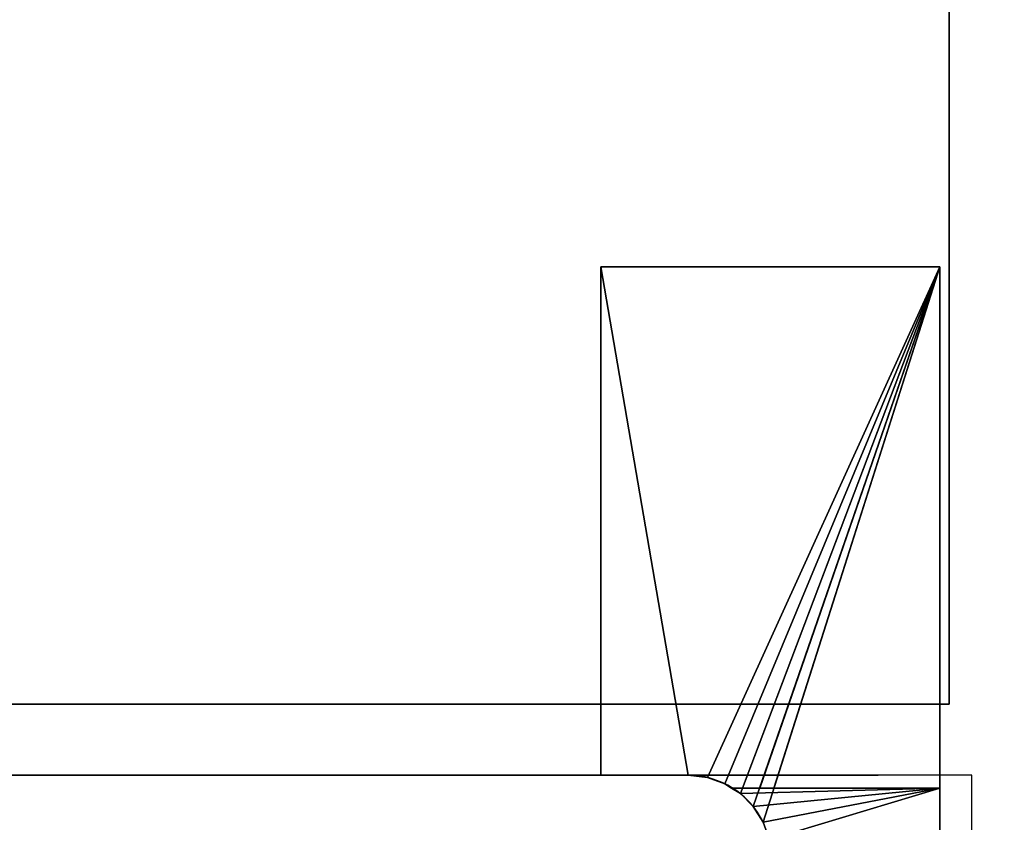
# Model space of a CAD drawing. Units: millimetres. Extents: x -1440 to 32587, y -10402 to 609.
# Drawn here: x 9134 to 9148, y -1326 to -1314 of the extents above; entities that cross this region are included whole.
import ezdxf

# ---------------------------------------------------------------- set-up
doc = ezdxf.new("R2010")
doc.units = ezdxf.units.MM
doc.header["$LTSCALE"] = 5
doc.layers.add('E_AD_Devre', color=1, linetype='Continuous')

msp = doc.modelspace()

# ---------------------------------------------------------------- linework, layer by layer
at = {"color": 2}
for p, q in [((9142.019, -1325.093, 7.342), (9142.019, -1324.093, 7.342)), ((9142.019, -1324.093, 7.342), (9146.793, -1324.093, 7.342)), ((9142.019, -1325.093, 128.245), (9142.019, -1324.093, 128.245)), ((9142.019, -1324.093, 128.245), (9146.793, -1324.093, 128.245)), ((9146.793, -1324.093, 7.342), (9146.793, -1330.334, 7.342)), ((9146.793, -1324.093, 128.245), (9146.793, -1330.334, 128.245)), ((9147.246, -1325.093, 8), (9076.601, -1325.093, 8)), ((9147.246, -1325.093, 127), (9076.601, -1325.093, 127)), ((9147.246, -1325.093, 129), (9076.601, -1325.093, 129)), ((9147.246, -1325.093, 181), (9076.601, -1325.093, 181)), ((9143.248, -1325.093, 7.342), (9142.019, -1325.093, 7.342)), ((9143.248, -1325.093, 128.245), (9142.019, -1325.093, 128.245)), ((9143.309, -1325.095, 7.342), (9143.248, -1325.093, 7.342)), ((9143.309, -1325.095, 128.245), (9143.248, -1325.093, 128.245)), ((9143.368, -1325.099, 7.342), (9143.309, -1325.095, 7.342)), ((9143.368, -1325.099, 128.245), (9143.309, -1325.095, 128.245)), ((9143.427, -1325.107, 7.342), (9143.368, -1325.099, 7.342)), ((9143.427, -1325.107, 128.245), (9143.368, -1325.099, 128.245)), ((9143.485, -1325.117, 7.342), (9143.427, -1325.107, 7.342)), ((9143.485, -1325.117, 128.245), (9143.427, -1325.107, 128.245)), ((9143.542, -1325.13, 7.342), (9143.485, -1325.117, 7.342)), ((9143.542, -1325.13, 128.245), (9143.485, -1325.117, 128.245)), ((9143.598, -1325.146, 7.342), (9143.542, -1325.13, 7.342)), ((9143.598, -1325.146, 128.245), (9143.542, -1325.13, 128.245)), ((9143.652, -1325.165, 7.342), (9143.598, -1325.146, 7.342)), ((9143.652, -1325.165, 128.245), (9143.598, -1325.146, 128.245)), ((9143.705, -1325.186, 7.342), (9143.652, -1325.165, 7.342)), ((9143.705, -1325.186, 128.245), (9143.652, -1325.165, 128.245)), ((9143.758, -1325.209, 7.342), (9143.705, -1325.186, 7.342)), ((9143.758, -1325.209, 128.245), (9143.705, -1325.186, 128.245)), ((9143.808, -1325.235, 7.342), (9143.758, -1325.209, 7.342)), ((9143.808, -1325.235, 128.245), (9143.758, -1325.209, 128.245)), ((9147.246, -1331.585, 8), (9147.246, -1325.093, 8)), ((9147.246, -1331.585, 127), (9147.246, -1325.093, 127)), ((9147.246, -1331.585, 129), (9147.246, -1325.093, 129)), ((9147.246, -1331.585, 181), (9147.246, -1325.093, 181)), ((9143.857, -1325.264, 7.342), (9143.808, -1325.235, 7.342)), ((9143.857, -1325.264, 128.245), (9143.808, -1325.235, 128.245)), ((9143.905, -1325.294, 7.342), (9143.857, -1325.264, 7.342)), ((9143.905, -1325.294, 128.245), (9143.857, -1325.264, 128.245)), ((9143.951, -1325.327, 7.342), (9143.905, -1325.294, 7.342)), ((9143.951, -1325.327, 128.245), (9143.905, -1325.294, 128.245)), ((9143.996, -1325.362, 7.342), (9143.951, -1325.327, 7.342)), ((9143.996, -1325.362, 128.245), (9143.951, -1325.327, 128.245)), ((9144.038, -1325.399, 7.342), (9143.996, -1325.362, 7.342)), ((9144.038, -1325.399, 128.245), (9143.996, -1325.362, 128.245)), ((9144.079, -1325.438, 7.342), (9144.038, -1325.399, 7.342)), ((9144.079, -1325.438, 128.245), (9144.038, -1325.399, 128.245)), ((9144.118, -1325.479, 7.342), (9144.079, -1325.438, 7.342)), ((9144.118, -1325.479, 128.245), (9144.079, -1325.438, 128.245)), ((9144.155, -1325.521, 7.342), (9144.118, -1325.479, 7.342)), ((9144.155, -1325.521, 128.245), (9144.118, -1325.479, 128.245)), ((9144.19, -1325.566, 7.342), (9144.155, -1325.521, 7.342)), ((9144.19, -1325.566, 128.245), (9144.155, -1325.521, 128.245)), ((9144.223, -1325.612, 7.342), (9144.19, -1325.566, 7.342)), ((9144.223, -1325.612, 128.245), (9144.19, -1325.566, 128.245)), ((9144.253, -1325.659, 7.342), (9144.223, -1325.612, 7.342)), ((9144.253, -1325.659, 128.245), (9144.223, -1325.612, 128.245)), ((9144.282, -1325.709, 7.342), (9144.253, -1325.659, 7.342)), ((9144.282, -1325.709, 128.245), (9144.253, -1325.659, 128.245)), ((9144.308, -1325.759, 7.342), (9144.282, -1325.709, 7.342)), ((9144.308, -1325.759, 128.245), (9144.282, -1325.709, 128.245))]:
    msp.add_line(p, q, dxfattribs=at)
at = {"color": 2, "extrusion": (0, -1, 0)}
for p, q in [((9145.923, -1325.093, 127), (9077.923, -1325.093, 127)), ((9077.923, -1325.093, 9), (9145.923, -1325.093, 9)), ((9145.923, -1325.093, 181), (9077.923, -1325.093, 181)), ((9077.923, -1325.093, 130), (9145.923, -1325.093, 130)), ((9144.923, -1325.093, 126), (9078.923, -1325.093, 126)), ((9078.923, -1325.093, 10), (9144.923, -1325.093, 10)), ((9144.923, -1325.093, 180), (9078.923, -1325.093, 180)), ((9078.923, -1325.093, 131), (9144.923, -1325.093, 131)), ((9144.923, -1325.093, 10), (9144.923, -1325.093, 126)), ((9144.923, -1325.093, 131), (9144.923, -1325.093, 180)), ((9145.923, -1325.093, 9), (9145.923, -1325.093, 127)), ((9145.923, -1325.093, 130), (9145.923, -1325.093, 181))]:
    msp.add_line(p, q, dxfattribs=at)
at = {"color": 2}
for points, invisible_edges in [([(9076.923, -1324.093), (9076.923, -1267.093), (9146.923, -1267.093), (9076.923, -1324.093)], 12), ([(9146.923, -1267.093), (9146.923, -1324.093), (9076.923, -1324.093), (9146.923, -1267.093)], 12), ([(9076.923, -1324.093, 182), (9146.923, -1324.093, 182), (9146.923, -1267.093, 182), (9076.923, -1324.093, 182)], 12), ([(9146.923, -1267.093, 182), (9076.923, -1267.093, 182), (9076.923, -1324.093, 182), (9146.923, -1267.093, 182)], 12), ([(9146.923, -1324.093), (9146.923, -1267.093), (9146.923, -1267.093, 182), (9146.923, -1324.093)], 12), ([(9146.923, -1267.093, 182), (9146.923, -1324.093, 182), (9146.923, -1324.093), (9146.923, -1267.093, 182)], 12), ([(9142.019, -1317.932, 183.659), (9146.793, -1317.932, 183.659), (9146.793, -1317.932, 181.869), (9142.019, -1317.932, 183.659)], 12), ([(9146.793, -1317.932, 181.869), (9142.019, -1317.932, 181.869), (9142.019, -1317.932, 183.659), (9146.793, -1317.932, 181.869)], 12), ([(9142.019, -1325.093, 183.659), (9142.019, -1317.932, 183.659), (9142.019, -1317.932, 181.869), (9142.019, -1325.093, 183.659)], 12), ([(9142.019, -1317.932, 181.869), (9142.019, -1325.093, 181.869), (9142.019, -1325.093, 183.659), (9142.019, -1317.932, 181.869)], 12), ([(9142.019, -1317.932, 183.659), (9142.019, -1325.093, 183.659), (9143.248, -1325.093, 183.659), (9142.019, -1317.932, 183.659)], 8), ([(9143.248, -1325.093, 181.869), (9142.019, -1317.932, 181.869), (9146.793, -1317.932, 181.869), (9143.248, -1325.093, 181.869)], 12), ([(9143.248, -1325.093, 181.869), (9142.019, -1325.093, 181.869), (9142.019, -1317.932, 181.869), (9143.248, -1325.093, 181.869)], 8), ([(9146.793, -1317.932, 183.659), (9142.019, -1317.932, 183.659), (9143.248, -1325.093, 183.659), (9146.793, -1317.932, 183.659)], 12), ([(9146.793, -1317.932, 181.869), (9143.518, -1325.124, 181.869), (9143.248, -1325.093, 181.869), (9146.793, -1317.932, 181.869)], 12), ([(9143.248, -1325.093, 183.659), (9143.518, -1325.124, 183.659), (9146.793, -1317.932, 183.659), (9143.248, -1325.093, 183.659)], 12), ([(9143.765, -1325.213, 181.869), (9143.518, -1325.124, 181.869), (9146.793, -1317.932, 181.869), (9143.765, -1325.213, 181.869)], 8), ([(9143.518, -1325.124, 183.659), (9143.765, -1325.213, 183.659), (9146.793, -1317.932, 183.659), (9143.518, -1325.124, 183.659)], 8), ([(9143.765, -1325.213, 181.869), (9146.793, -1317.932, 181.869), (9144.013, -1325.273, 181.869), (9143.765, -1325.213, 181.869)], 12), ([(9143.765, -1325.213, 183.659), (9143.983, -1325.352, 183.659), (9146.793, -1317.932, 183.659), (9143.765, -1325.213, 183.659)], 8), ([(9143.983, -1325.352, 183.659), (9144.165, -1325.534, 183.659), (9146.793, -1317.932, 183.659), (9143.983, -1325.352, 183.659)], 8), ([(9144.013, -1325.273, 181.869), (9146.793, -1317.932, 181.869), (9144.255, -1325.273, 181.869), (9144.013, -1325.273, 181.869)], 8), ([(9144.165, -1325.534, 183.659), (9144.304, -1325.752, 183.659), (9146.793, -1317.932, 183.659), (9144.165, -1325.534, 183.659)], 8), ([(9144.255, -1325.273, 181.869), (9146.793, -1317.932, 181.869), (9144.456, -1325.273, 181.869), (9144.255, -1325.273, 181.869)], 8), ([(9146.793, -1330.334, 183.659), (9146.793, -1317.932, 183.659), (9144.304, -1325.752, 183.659), (9146.793, -1330.334, 183.659)], 12), ([(9144.456, -1325.273, 181.869), (9146.793, -1317.932, 181.869), (9146.793, -1325.273, 181.869), (9144.456, -1325.273, 181.869)], 8), ([(9146.793, -1325.273, 182.819), (9146.793, -1325.273, 181.869), (9146.793, -1317.932, 181.869), (9146.793, -1325.273, 182.819)], 12), ([(9146.793, -1325.273, 182.819), (9146.793, -1317.932, 181.869), (9146.793, -1317.932, 183.659), (9146.793, -1325.273, 182.819)], 13), ([(9146.793, -1325.273, 182.819), (9146.793, -1317.932, 183.659), (9146.793, -1330.334, 183.659), (9146.793, -1325.273, 182.819)], 13), ([(9076.923, -1324.093), (9146.923, -1324.093), (9146.923, -1324.093, 182), (9076.923, -1324.093)], 12), ([(9146.923, -1324.093, 182), (9076.923, -1324.093, 182), (9076.923, -1324.093), (9146.923, -1324.093, 182)], 12), ([(9143.248, -1325.093, 183.659), (9142.019, -1325.093, 183.659), (9142.019, -1325.093, 181.869), (9143.248, -1325.093, 183.659)], 12), ([(9142.019, -1325.093, 181.869), (9143.248, -1325.093, 181.869), (9143.248, -1325.093, 183.659), (9142.019, -1325.093, 181.869)], 12), ([(9143.518, -1325.124, 183.659), (9143.248, -1325.093, 183.659), (9143.248, -1325.093, 181.869), (9143.518, -1325.124, 183.659)], 12), ([(9143.248, -1325.093, 181.869), (9143.518, -1325.124, 181.869), (9143.518, -1325.124, 183.659), (9143.248, -1325.093, 181.869)], 12), ([(9143.765, -1325.213, 183.659), (9143.518, -1325.124, 183.659), (9143.518, -1325.124, 181.869), (9143.765, -1325.213, 183.659)], 12), ([(9143.518, -1325.124, 181.869), (9143.765, -1325.213, 181.869), (9143.765, -1325.213, 183.659), (9143.518, -1325.124, 181.869)], 12), ([(9144.013, -1325.273, 181.869), (9143.86, -1325.273, 181.869), (9143.765, -1325.213, 181.869), (9144.013, -1325.273, 181.869)], 12), ([(9143.86, -1325.273, 182.819), (9143.983, -1325.352, 183.659), (9143.765, -1325.213, 183.659), (9143.86, -1325.273, 182.819)], 13), ([(9143.86, -1325.273, 182.819), (9143.765, -1325.213, 183.659), (9143.765, -1325.213, 181.869), (9143.86, -1325.273, 182.819)], 13), ([(9143.86, -1325.273, 182.819), (9143.765, -1325.213, 181.869), (9143.86, -1325.273, 181.869), (9143.86, -1325.273, 182.819)], 9), ([(9143.86, -1325.273, 182.819), (9143.983, -1325.352, 182.819), (9143.983, -1325.352, 183.659), (9143.86, -1325.273, 182.819)], 12), ([(9143.86, -1325.273, 182.819), (9143.86, -1325.273, 181.869), (9144.013, -1325.273, 181.869), (9143.86, -1325.273, 182.819)], 12), ([(9143.86, -1325.273, 182.819), (9144.013, -1325.273, 181.869), (9144.255, -1325.273, 181.869), (9143.86, -1325.273, 182.819)], 13), ([(9143.86, -1325.273, 182.819), (9144.255, -1325.273, 181.869), (9144.456, -1325.273, 181.869), (9143.86, -1325.273, 182.819)], 13), ([(9146.793, -1325.273, 182.819), (9143.86, -1325.273, 182.819), (9144.456, -1325.273, 181.869), (9146.793, -1325.273, 182.819)], 14), ([(9143.983, -1325.352, 182.819), (9143.86, -1325.273, 182.819), (9146.793, -1325.273, 182.819), (9143.983, -1325.352, 182.819)], 8), ([(9144.165, -1325.534, 182.819), (9143.983, -1325.352, 182.819), (9146.793, -1325.273, 182.819), (9144.165, -1325.534, 182.819)], 8), ([(9143.983, -1325.352, 182.819), (9144.165, -1325.534, 182.819), (9144.165, -1325.534, 183.659), (9143.983, -1325.352, 182.819)], 12), ([(9144.165, -1325.534, 183.659), (9143.983, -1325.352, 183.659), (9143.983, -1325.352, 182.819), (9144.165, -1325.534, 183.659)], 12), ([(9144.304, -1325.752, 182.819), (9144.165, -1325.534, 182.819), (9146.793, -1325.273, 182.819), (9144.304, -1325.752, 182.819)], 8), ([(9144.392, -1325.999, 182.819), (9144.304, -1325.752, 182.819), (9146.793, -1325.273, 182.819), (9144.392, -1325.999, 182.819)], 8), ([(9144.423, -1326.269, 182.819), (9144.392, -1325.999, 182.819), (9146.793, -1325.273, 182.819), (9144.423, -1326.269, 182.819)], 12), ([(9144.423, -1326.269, 182.819), (9146.793, -1325.273, 182.819), (9146.793, -1330.334, 182.819), (9144.423, -1326.269, 182.819)], 13), ([(9146.793, -1325.273, 181.869), (9146.793, -1325.273, 182.819), (9144.456, -1325.273, 181.869), (9146.793, -1325.273, 181.869)], 10), ([(9146.793, -1325.273, 182.819), (9146.793, -1330.334, 183.659), (9146.793, -1330.334, 182.819), (9146.793, -1325.273, 182.819)], 9), ([(9144.304, -1325.752, 183.659), (9144.165, -1325.534, 183.659), (9144.165, -1325.534, 182.819), (9144.304, -1325.752, 183.659)], 12), ([(9144.165, -1325.534, 182.819), (9144.304, -1325.752, 182.819), (9144.304, -1325.752, 183.659), (9144.165, -1325.534, 182.819)], 12), ([(9144.304, -1325.752, 182.819), (9144.392, -1325.999, 182.819), (9144.392, -1325.999, 183.659), (9144.304, -1325.752, 182.819)], 12), ([(9144.392, -1325.999, 183.659), (9144.304, -1325.752, 183.659), (9144.304, -1325.752, 182.819), (9144.392, -1325.999, 183.659)], 12), ([(9144.304, -1325.752, 183.659), (9144.392, -1325.999, 183.659), (9146.793, -1330.334, 183.659), (9144.304, -1325.752, 183.659)], 12)]:
    msp.add_3dface(points, dxfattribs=dict(at, invisible_edges=invisible_edges))
at = {"layer": 'E_AD_Devre'}
msp.add_arc((7771.278, -407.027), 1739.842, 322.153734, 329.31746, dxfattribs=at)

doc.saveas('drawing.dxf')
